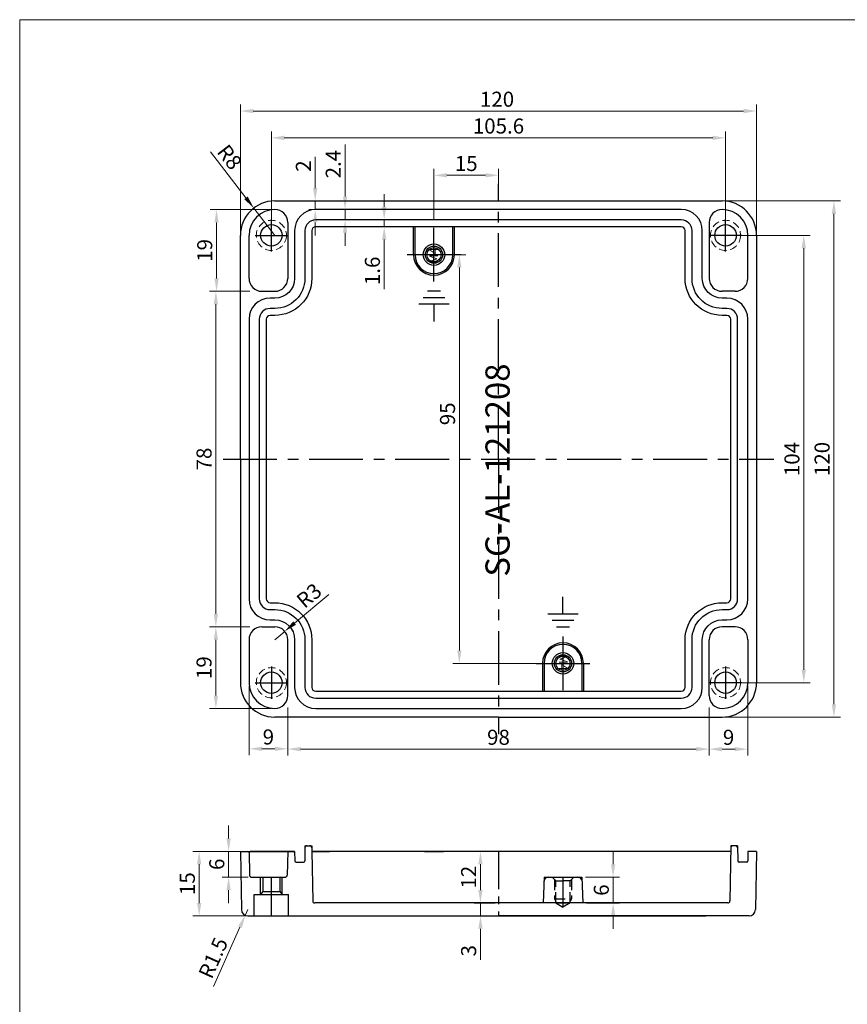
# Model space of a CAD drawing. Extents: x -275 to 372, y 390 to 837.
# Drawn here: x -275 to -83, y 608 to 837 of the extents above; entities that cross this region are included whole.
import ezdxf

# ---------------------------------------------------------------- set-up
doc = ezdxf.new("R2010")
doc.units = 0
doc.header["$LTSCALE"] = 10
doc.header["$MEASUREMENT"] = 0
doc.linetypes.add('CENTER', pattern=[2, 1.25, -0.25, 0.25, -0.25])
doc.linetypes.add('HIDDEN', pattern=[0.375, 0.25, -0.125])
doc.layers.get('DEFPOINTS').update_dxf_attribs({"linetype": 'CONTINUOUS', "lineweight": 20})
for name, color, linetype in [('7', 7, 'CONTINUOUS'), ('c', 6, 'CENTER'), ('CEN', 6, 'CENTER'), ('GCON', 3, 'CONTINUOUS'), ('GO-DIM', 7, 'CONTINUOUS'), ('HID', 2, 'HIDDEN'), ('RCON', 1, 'CONTINUOUS')]:
    doc.layers.add(name, color=color, linetype=linetype)
doc.layers.add('RED-CON', color=1, linetype='CONTINUOUS', lineweight=20)
doc.styles.add('COSMOS', font='txt')
doc.styles.add('ROMANS', font='romans', dxfattribs={"width": 0.95})
doc.styles.add('style1', font='romans.shx', dxfattribs={"height": 2.5})
doc.dimstyles.get("Standard").update_dxf_attribs({"dimtxt": 0.18, "dimasz": 0.18, "dimexe": 0.18, "dimexo": 0.0625, "dimgap": 0.09, "dimtad": 0, "dimtih": 1, "dimtoh": 1, "dimdec": 4, "dimzin": 0, "dimdsep": 46, "dimtxsty": 'Standard', "dimcen": 0.09, "dimadec": 0, "dimazin": 0, "dimtfac": 1, "dimtdec": 4, "dimtofl": 0, "dimtmove": 0, "dimatfit": 3, "dimfxl": 1, "dimtolj": 1, "dimtzin": 0, "dimarcsym": 0})

# ---------------------------------------------------------------- blocks, each defined once
blk = doc.blocks.new('m4tx')
at = {"layer": 'GCON', "color": 6, "linetype": 'CENTER', "ltscale": 0.7}
for p, q in [((0, -2.7), (0, 2.7)), ((-2.7, 0), (2.7, 0))]:
    blk.add_line(p, q, dxfattribs=at)
at = {"layer": 'GCON', "color": 7, "linetype": 'Continuous'}
blk.add_circle((0, 0), 2, dxfattribs=at)
at = {"layer": 'GCON', "color": 3, "linetype": 'Continuous'}
blk.add_circle((0, 0), 1.65, dxfattribs=at)
at = {"layer": 'GCON', "color": 7, "linetype": 'Continuous', "style": 'style1'}
blk.add_text('M4', height=2, dxfattribs=at).set_placement((-2.07, -0.94))
blk = doc.blocks.new('*D33')
at = {"layer": 'DEFPOINTS', "color": 0, "transparency": 16777216}
for p in [(-2323.6, -531.07), (-2323.6, -651.07), (-2297.61, -651.07)]:
    blk.add_point(p, dxfattribs=at)
at = {"layer": 'RED-CON', "color": 6, "transparency": 16777216}
for p, q in [((-2322.8, -531.07), (-2296.11, -531.07)), ((-2297.61, -534.07), (-2297.61, -648.07)), ((-2322.8, -651.07), (-2296.11, -651.07))]:
    blk.add_line(p, q, dxfattribs=at)
for points in [[(-2298.11, -534.07), (-2297.11, -534.07), (-2297.61, -531.07)], [(-2298.11, -648.07), (-2297.11, -648.07), (-2297.61, -651.07)]]:
    blk.add_solid(points, dxfattribs=at)
at = {"layer": 'RED-CON', "color": 31, "transparency": 16777216, "insert": (-2300.36, -591.07), "char_height": 3.5, "attachment_point": 5, "rotation": 90, "style": 'ROMANS'}
blk.add_mtext('\\A1;120', dxfattribs=at)
blk = doc.blocks.new('*D34')
at = {"layer": 'DEFPOINTS', "color": 0, "transparency": 16777216}
for p in [(-2315.6, -510.17), (-2435.6, -539.07), (-2315.6, -539.07)]:
    blk.add_point(p, dxfattribs=at)
at = {"layer": 'RED-CON', "color": 6, "transparency": 16777216}
for p, q in [((-2435.6, -538.27), (-2435.6, -508.67)), ((-2432.6, -510.17), (-2318.6, -510.17)), ((-2315.6, -538.27), (-2315.6, -508.67))]:
    blk.add_line(p, q, dxfattribs=at)
for points in [[(-2432.6, -509.67), (-2432.6, -510.67), (-2435.6, -510.17)], [(-2318.6, -509.67), (-2318.6, -510.67), (-2315.6, -510.17)]]:
    blk.add_solid(points, dxfattribs=at)
at = {"layer": 'RED-CON', "color": 31, "transparency": 16777216, "insert": (-2375.94, -507.42), "char_height": 3.5, "attachment_point": 5, "style": 'ROMANS'}
blk.add_mtext('\\A1;120', dxfattribs=at)
blk = doc.blocks.new('*D35')
at = {"layer": 'DEFPOINTS', "color": 0, "transparency": 16777216}
for p in [(-2432.48, -532.73), (-2427.6, -539.07)]:
    blk.add_point(p, dxfattribs=at)
at = {"layer": 'RED-CON', "color": 6, "transparency": 16777216}
for p, q in [((-2434.31, -530.35), (-2442.56, -519.62)), ((-2427.6, -539.07), (-2432.48, -532.73))]:
    blk.add_line(p, q, dxfattribs=at)
blk.add_solid([(-2433.91, -530.05), (-2434.71, -530.66), (-2432.48, -532.73)], dxfattribs=at)
at = {"layer": 'RED-CON', "color": 31, "transparency": 16777216, "insert": (-2438.13, -520.87), "char_height": 3.5, "attachment_point": 5, "rotation": 307.5619, "style": 'ROMANS'}
blk.add_mtext('\\A1;R8', dxfattribs=at)
blk = doc.blocks.new('*D36')
at = {"layer": 'DEFPOINTS', "color": 0, "transparency": 16777216}
for p in [(-2390.6, -525.11), (-2375.6, -531.07), (-2390.6, -536.32)]:
    blk.add_point(p, dxfattribs=at)
at = {"layer": 'RED-CON', "color": 6, "transparency": 16777216}
for p, q in [((-2390.6, -535.52), (-2390.6, -523.61)), ((-2375.6, -530.27), (-2375.6, -523.61)), ((-2378.6, -525.11), (-2387.6, -525.11))]:
    blk.add_line(p, q, dxfattribs=at)
for points in [[(-2387.6, -524.61), (-2387.6, -525.61), (-2390.6, -525.11)], [(-2378.6, -524.61), (-2378.6, -525.61), (-2375.6, -525.11)]]:
    blk.add_solid(points, dxfattribs=at)
at = {"layer": 'RED-CON', "color": 31, "transparency": 16777216, "insert": (-2383.1, -522.36), "char_height": 3.5, "attachment_point": 5, "style": 'ROMANS'}
blk.add_mtext('\\A1;15', dxfattribs=at)
blk = doc.blocks.new('*D37')
at = {"layer": 'DEFPOINTS', "color": 0, "transparency": 16777216}
for p in [(-2390.6, -543.57), (-2384.7, -638.57), (-2360.6, -638.57)]:
    blk.add_point(p, dxfattribs=at)
at = {"layer": 'RED-CON', "color": 6, "transparency": 16777216}
for p, q in [((-2389.8, -543.57), (-2383.2, -543.57)), ((-2384.7, -546.57), (-2384.7, -635.57)), ((-2361.4, -638.57), (-2386.2, -638.57))]:
    blk.add_line(p, q, dxfattribs=at)
for points in [[(-2385.2, -546.57), (-2384.2, -546.57), (-2384.7, -543.57)], [(-2385.2, -635.57), (-2384.2, -635.57), (-2384.7, -638.57)]]:
    blk.add_solid(points, dxfattribs=at)
at = {"layer": 'RED-CON', "color": 31, "transparency": 16777216, "insert": (-2387.45, -580.56), "char_height": 3.5, "attachment_point": 5, "rotation": 90, "style": 'ROMANS'}
blk.add_mtext('\\A1;95', dxfattribs=at)
blk = doc.blocks.new('*D48')
at = {"layer": 'DEFPOINTS', "color": 0, "transparency": 16777216}
for p in [(-2445.19, -682.29), (-2435.6, -682.29), (-2433.87, -697.29)]:
    blk.add_point(p, dxfattribs=at)
at = {"layer": 'RED-CON', "color": 6, "transparency": 16777216}
for p, q in [((-2436.4, -682.29), (-2446.69, -682.29)), ((-2445.19, -694.29), (-2445.19, -685.29)), ((-2434.67, -697.29), (-2446.69, -697.29))]:
    blk.add_line(p, q, dxfattribs=at)
for points in [[(-2445.69, -685.29), (-2444.69, -685.29), (-2445.19, -682.29)], [(-2445.69, -694.29), (-2444.69, -694.29), (-2445.19, -697.29)]]:
    blk.add_solid(points, dxfattribs=at)
at = {"layer": 'RED-CON', "color": 31, "transparency": 16777216, "insert": (-2447.94, -689.79), "char_height": 3.5, "attachment_point": 5, "rotation": 90, "style": 'ROMANS'}
blk.add_mtext('\\A1;15', dxfattribs=at)
blk = doc.blocks.new('*D49')
at = {"layer": 'DEFPOINTS', "color": 0, "transparency": 16777216}
for p in [(-2438.35, -682.29), (-2433.6, -682.29), (-2433.01, -688.29)]:
    blk.add_point(p, dxfattribs=at)
at = {"layer": 'RED-CON', "color": 6, "transparency": 16777216}
for p, q in [((-2438.35, -679.29), (-2438.35, -676.29)), ((-2434.4, -682.29), (-2439.85, -682.29)), ((-2438.35, -688.29), (-2438.35, -682.29)), ((-2433.81, -688.29), (-2439.85, -688.29)), ((-2438.35, -691.29), (-2438.35, -694.29))]:
    blk.add_line(p, q, dxfattribs=at)
for points in [[(-2438.85, -679.29), (-2437.85, -679.29), (-2438.35, -682.29)], [(-2438.85, -691.29), (-2437.85, -691.29), (-2438.35, -688.29)]]:
    blk.add_solid(points, dxfattribs=at)
at = {"layer": 'RED-CON', "color": 31, "transparency": 16777216, "insert": (-2441.1, -685.29), "char_height": 3.5, "attachment_point": 5, "rotation": 90, "style": 'ROMANS'}
blk.add_mtext('\\A1;6', dxfattribs=at)
blk = doc.blocks.new('*D51')
at = {"layer": 'DEFPOINTS', "color": 0, "transparency": 16777216}
for p in [(-2418.21, -531.07), (-2418.1, -531.07), (-2418.1, -533.07)]:
    blk.add_point(p, dxfattribs=at)
at = {"layer": 'RED-CON', "color": 6, "transparency": 16777216}
for p, q in [((-2418.21, -528.07), (-2418.21, -520.85)), ((-2418.9, -531.07), (-2419.71, -531.07)), ((-2418.21, -533.07), (-2418.21, -531.07)), ((-2418.9, -533.07), (-2419.71, -533.07)), ((-2418.21, -536.07), (-2418.21, -539.07))]:
    blk.add_line(p, q, dxfattribs=at)
for points in [[(-2418.71, -528.07), (-2417.71, -528.07), (-2418.21, -531.07)], [(-2418.71, -536.07), (-2417.71, -536.07), (-2418.21, -533.07)]]:
    blk.add_solid(points, dxfattribs=at)
at = {"layer": 'RED-CON', "color": 31, "transparency": 16777216, "insert": (-2420.96, -522.96), "char_height": 3.5, "attachment_point": 5, "rotation": 90, "style": 'ROMANS'}
blk.add_mtext('\\A1;2', dxfattribs=at)
blk = doc.blocks.new('*D54')
at = {"layer": 'DEFPOINTS', "color": 0, "transparency": 16777216}
for p in [(-2322.8, -516.4), (-2428.4, -539.07), (-2322.8, -539.07)]:
    blk.add_point(p, dxfattribs=at)
at = {"layer": 'RED-CON', "color": 6, "transparency": 16777216}
for p, q in [((-2428.4, -538.27), (-2428.4, -514.9)), ((-2322.8, -538.27), (-2322.8, -514.9)), ((-2425.4, -516.4), (-2325.8, -516.4))]:
    blk.add_line(p, q, dxfattribs=at)
for points in [[(-2425.4, -515.9), (-2425.4, -516.9), (-2428.4, -516.4)], [(-2325.8, -515.9), (-2325.8, -516.9), (-2322.8, -516.4)]]:
    blk.add_solid(points, dxfattribs=at)
at = {"layer": 'RED-CON', "color": 31, "transparency": 16777216, "insert": (-2375.6, -513.65), "char_height": 3.5, "attachment_point": 5, "style": 'ROMANS'}
blk.add_mtext('\\A1;105.6', dxfattribs=at)
blk = doc.blocks.new('*D55')
at = {"layer": 'DEFPOINTS', "color": 0, "transparency": 16777216}
for p in [(-2402.17, -535.47), (-2390.6, -535.47), (-2390.6, -537.07)]:
    blk.add_point(p, dxfattribs=at)
at = {"layer": 'RED-CON', "color": 6, "transparency": 16777216}
for p, q in [((-2402.17, -532.47), (-2402.17, -529.47)), ((-2391.4, -535.47), (-2403.67, -535.47)), ((-2402.17, -535.47), (-2402.17, -537.07)), ((-2391.4, -537.07), (-2403.67, -537.07)), ((-2402.17, -540.07), (-2402.17, -551.56))]:
    blk.add_line(p, q, dxfattribs=at)
for points in [[(-2402.67, -532.47), (-2401.67, -532.47), (-2402.17, -535.47)], [(-2402.67, -540.07), (-2401.67, -540.07), (-2402.17, -537.07)]]:
    blk.add_solid(points, dxfattribs=at)
at = {"layer": 'RED-CON', "color": 31, "transparency": 16777216, "insert": (-2404.92, -547.32), "char_height": 3.5, "attachment_point": 5, "rotation": 90, "style": 'ROMANS'}
blk.add_mtext('\\A1;1.6', dxfattribs=at)
blk = doc.blocks.new('*D56')
at = {"layer": 'DEFPOINTS', "color": 0, "transparency": 16777216}
for p in [(-2411.27, -533.07), (-2402.17, -533.07), (-2402.17, -535.47)]:
    blk.add_point(p, dxfattribs=at)
at = {"layer": 'RED-CON', "color": 6, "transparency": 16777216}
for p, q in [((-2411.27, -530.07), (-2411.27, -517.95)), ((-2402.97, -533.07), (-2412.77, -533.07)), ((-2411.27, -535.47), (-2411.27, -533.07)), ((-2402.97, -535.47), (-2412.77, -535.47)), ((-2411.27, -538.47), (-2411.27, -541.47))]:
    blk.add_line(p, q, dxfattribs=at)
for points in [[(-2411.77, -530.07), (-2410.77, -530.07), (-2411.27, -533.07)], [(-2411.77, -538.47), (-2410.77, -538.47), (-2411.27, -535.47)]]:
    blk.add_solid(points, dxfattribs=at)
at = {"layer": 'RED-CON', "color": 31, "transparency": 16777216, "insert": (-2414.02, -522.51), "char_height": 3.5, "attachment_point": 5, "rotation": 90, "style": 'ROMANS'}
blk.add_mtext('\\A1;2.4', dxfattribs=at)
blk = doc.blocks.new('*D57')
at = {"layer": 'DEFPOINTS', "color": 0, "transparency": 16777216}
for p in [(-2432.6, -552.07), (-2441.31, -630.07), (-2432.6, -630.07)]:
    blk.add_point(p, dxfattribs=at)
at = {"layer": 'RED-CON', "color": 6, "transparency": 16777216}
for p, q in [((-2433.4, -552.07), (-2442.81, -552.07)), ((-2441.31, -555.07), (-2441.31, -627.07)), ((-2433.4, -630.07), (-2442.81, -630.07))]:
    blk.add_line(p, q, dxfattribs=at)
for points in [[(-2441.81, -555.07), (-2440.81, -555.07), (-2441.31, -552.07)], [(-2441.81, -627.07), (-2440.81, -627.07), (-2441.31, -630.07)]]:
    blk.add_solid(points, dxfattribs=at)
at = {"layer": 'RED-CON', "color": 31, "transparency": 16777216, "insert": (-2444.06, -591.07), "char_height": 3.5, "attachment_point": 5, "rotation": 90, "style": 'ROMANS'}
blk.add_mtext('\\A1;78', dxfattribs=at)
blk = doc.blocks.new('*D58')
at = {"layer": 'DEFPOINTS', "color": 0, "transparency": 16777216}
for p in [(-2432.6, -630.07), (-2441.31, -649.07), (-2427.6, -649.07)]:
    blk.add_point(p, dxfattribs=at)
at = {"layer": 'RED-CON', "color": 6, "transparency": 16777216}
for p, q in [((-2433.4, -630.07), (-2442.81, -630.07)), ((-2441.31, -633.07), (-2441.31, -646.07)), ((-2428.4, -649.07), (-2442.81, -649.07))]:
    blk.add_line(p, q, dxfattribs=at)
for points in [[(-2441.81, -633.07), (-2440.81, -633.07), (-2441.31, -630.07)], [(-2441.81, -646.07), (-2440.81, -646.07), (-2441.31, -649.07)]]:
    blk.add_solid(points, dxfattribs=at)
at = {"layer": 'RED-CON', "color": 31, "transparency": 16777216, "insert": (-2444.06, -639.57), "char_height": 3.5, "attachment_point": 5, "rotation": 90, "style": 'ROMANS'}
blk.add_mtext('\\A1;19', dxfattribs=at)
blk = doc.blocks.new('*D59')
at = {"layer": 'DEFPOINTS', "color": 0, "transparency": 16777216}
for p in [(-2441.15, -533.07), (-2427.6, -533.07), (-2432.6, -552.07)]:
    blk.add_point(p, dxfattribs=at)
at = {"layer": 'RED-CON', "color": 6, "transparency": 16777216}
for p, q in [((-2428.4, -533.07), (-2442.65, -533.07)), ((-2441.15, -549.07), (-2441.15, -536.07)), ((-2433.4, -552.07), (-2442.65, -552.07))]:
    blk.add_line(p, q, dxfattribs=at)
for points in [[(-2441.65, -536.07), (-2440.65, -536.07), (-2441.15, -533.07)], [(-2441.65, -549.07), (-2440.65, -549.07), (-2441.15, -552.07)]]:
    blk.add_solid(points, dxfattribs=at)
at = {"layer": 'RED-CON', "color": 31, "transparency": 16777216, "insert": (-2443.9, -542.57), "char_height": 3.5, "attachment_point": 5, "rotation": 90, "style": 'ROMANS'}
blk.add_mtext('\\A1;19', dxfattribs=at)
blk = doc.blocks.new('*D60')
at = {"layer": 'DEFPOINTS', "color": 0, "transparency": 16777216}
for p in [(-2425.3, -631.14), (-2427.6, -633.07)]:
    blk.add_point(p, dxfattribs=at)
at = {"layer": 'RED-CON', "color": 6, "transparency": 16777216}
for p, q in [((-2423.01, -629.22), (-2415.05, -622.55)), ((-2427.6, -633.07), (-2425.3, -631.14))]:
    blk.add_line(p, q, dxfattribs=at)
blk.add_solid([(-2423.33, -628.83), (-2422.68, -629.6), (-2425.3, -631.14)], dxfattribs=at)
at = {"layer": 'RED-CON', "color": 31, "transparency": 16777216, "insert": (-2419.64, -622.81), "char_height": 3.5, "attachment_point": 5, "rotation": 39.97, "style": 'ROMANS'}
blk.add_mtext('\\A1;R3', dxfattribs=at)
blk = doc.blocks.new('*D61')
at = {"layer": 'DEFPOINTS', "color": 0, "transparency": 16777216}
for p in [(-2433.6, -643.07), (-2424.6, -648.07), (-2424.6, -658.44)]:
    blk.add_point(p, dxfattribs=at)
at = {"layer": 'RED-CON', "color": 6, "transparency": 16777216}
for p, q in [((-2433.6, -643.87), (-2433.6, -659.94)), ((-2424.6, -648.87), (-2424.6, -659.94)), ((-2430.6, -658.44), (-2427.6, -658.44))]:
    blk.add_line(p, q, dxfattribs=at)
for points in [[(-2430.6, -657.94), (-2430.6, -658.94), (-2433.6, -658.44)], [(-2427.6, -657.94), (-2427.6, -658.94), (-2424.6, -658.44)]]:
    blk.add_solid(points, dxfattribs=at)
at = {"layer": 'RED-CON', "color": 31, "transparency": 16777216, "insert": (-2429.1, -655.69), "char_height": 3.5, "attachment_point": 5, "style": 'ROMANS'}
blk.add_mtext('\\A1;9', dxfattribs=at)
blk = doc.blocks.new('*D62')
at = {"layer": 'DEFPOINTS', "color": 0, "transparency": 16777216}
for p in [(-2424.6, -648.07), (-2326.6, -648.07), (-2326.6, -658.51)]:
    blk.add_point(p, dxfattribs=at)
at = {"layer": 'RED-CON', "color": 6, "transparency": 16777216}
for p, q in [((-2424.6, -648.87), (-2424.6, -660.01)), ((-2326.6, -648.87), (-2326.6, -660.01)), ((-2421.6, -658.51), (-2329.6, -658.51))]:
    blk.add_line(p, q, dxfattribs=at)
for points in [[(-2421.6, -658.01), (-2421.6, -659.01), (-2424.6, -658.51)], [(-2329.6, -658.01), (-2329.6, -659.01), (-2326.6, -658.51)]]:
    blk.add_solid(points, dxfattribs=at)
at = {"layer": 'RED-CON', "color": 31, "transparency": 16777216, "insert": (-2375.6, -655.76), "char_height": 3.5, "attachment_point": 5, "style": 'ROMANS'}
blk.add_mtext('\\A1;98', dxfattribs=at)
blk = doc.blocks.new('*D63')
at = {"layer": 'DEFPOINTS', "color": 0, "transparency": 16777216}
for p in [(-2317.6, -643.07), (-2326.6, -648.07), (-2317.6, -658.52)]:
    blk.add_point(p, dxfattribs=at)
at = {"layer": 'RED-CON', "color": 6, "transparency": 16777216}
for p, q in [((-2317.6, -643.87), (-2317.6, -660.02)), ((-2326.6, -648.87), (-2326.6, -660.02)), ((-2323.6, -658.52), (-2320.6, -658.52))]:
    blk.add_line(p, q, dxfattribs=at)
for points in [[(-2323.6, -658.02), (-2323.6, -659.02), (-2326.6, -658.52)], [(-2320.6, -658.02), (-2320.6, -659.02), (-2317.6, -658.52)]]:
    blk.add_solid(points, dxfattribs=at)
at = {"layer": 'RED-CON', "color": 31, "transparency": 16777216, "insert": (-2322.1, -655.77), "char_height": 3.5, "attachment_point": 5, "style": 'ROMANS'}
blk.add_mtext('\\A1;9', dxfattribs=at)
blk = doc.blocks.new('*D64')
at = {"layer": 'DEFPOINTS', "color": 0, "transparency": 16777216}
for p in [(-2322.8, -539.07), (-2304.62, -539.07), (-2322.8, -643.07)]:
    blk.add_point(p, dxfattribs=at)
at = {"layer": 'RED-CON', "color": 6, "transparency": 16777216}
for p, q in [((-2322, -539.07), (-2303.12, -539.07)), ((-2304.62, -640.07), (-2304.62, -542.07)), ((-2322, -643.07), (-2303.12, -643.07))]:
    blk.add_line(p, q, dxfattribs=at)
for points in [[(-2305.12, -542.07), (-2304.12, -542.07), (-2304.62, -539.07)], [(-2305.12, -640.07), (-2304.12, -640.07), (-2304.62, -643.07)]]:
    blk.add_solid(points, dxfattribs=at)
at = {"layer": 'RED-CON', "color": 31, "transparency": 16777216, "insert": (-2307.37, -591.07), "char_height": 3.5, "attachment_point": 5, "rotation": 90, "style": 'ROMANS'}
blk.add_mtext('\\A1;104', dxfattribs=at)
blk = doc.blocks.new('*D65')
at = {"layer": 'DEFPOINTS', "color": 0, "transparency": 16777216}
for p in [(-2433.87, -695.79), (-2434.48, -697.16)]:
    blk.add_point(p, dxfattribs=at)
at = {"layer": 'RED-CON', "color": 6, "transparency": 16777216}
for p, q in [((-2433.87, -695.79), (-2434.48, -697.16)), ((-2435.71, -699.89), (-2441.88, -713.71))]:
    blk.add_line(p, q, dxfattribs=at)
blk.add_solid([(-2436.16, -699.69), (-2435.25, -700.1), (-2434.48, -697.16)], dxfattribs=at)
at = {"layer": 'RED-CON', "color": 31, "transparency": 16777216, "insert": (-2441.92, -707.05), "char_height": 3.5, "attachment_point": 5, "rotation": 65.9046, "style": 'ROMANS'}
blk.add_mtext('\\A1;R1.5', dxfattribs=at)
blk = doc.blocks.new('*D91')
at = {"layer": 'DEFPOINTS', "color": 0, "transparency": 16777216}
for p in [(-2375.6, -694.29), (-2379.79, -697.29), (-2375.6, -697.29)]:
    blk.add_point(p, dxfattribs=at)
at = {"layer": 'RED-CON', "color": 6, "transparency": 16777216}
for p, q in [((-2379.79, -691.29), (-2379.79, -688.29)), ((-2376.4, -694.29), (-2381.29, -694.29)), ((-2379.79, -694.29), (-2379.79, -697.29)), ((-2376.4, -697.29), (-2381.29, -697.29)), ((-2379.79, -700.29), (-2379.79, -707.5))]:
    blk.add_line(p, q, dxfattribs=at)
for points in [[(-2380.29, -691.29), (-2379.29, -691.29), (-2379.79, -694.29)], [(-2380.29, -700.29), (-2379.29, -700.29), (-2379.79, -697.29)]]:
    blk.add_solid(points, dxfattribs=at)
at = {"layer": 'RED-CON', "color": 31, "transparency": 16777216, "insert": (-2382.54, -705.39), "char_height": 3.5, "attachment_point": 5, "rotation": 90, "style": 'ROMANS'}
blk.add_mtext('\\A1;3', dxfattribs=at)
blk = doc.blocks.new('*D92')
at = {"layer": 'DEFPOINTS', "color": 0, "transparency": 16777216}
for p in [(-2379.79, -682.29), (-2375.6, -682.29), (-2375.6, -694.29)]:
    blk.add_point(p, dxfattribs=at)
at = {"layer": 'RED-CON', "color": 6, "transparency": 16777216}
for p, q in [((-2376.4, -682.29), (-2381.29, -682.29)), ((-2379.79, -691.29), (-2379.79, -685.29)), ((-2376.4, -694.29), (-2381.29, -694.29))]:
    blk.add_line(p, q, dxfattribs=at)
for points in [[(-2380.29, -685.29), (-2379.29, -685.29), (-2379.79, -682.29)], [(-2380.29, -691.29), (-2379.29, -691.29), (-2379.79, -694.29)]]:
    blk.add_solid(points, dxfattribs=at)
at = {"layer": 'RED-CON', "color": 31, "transparency": 16777216, "insert": (-2382.54, -688.29), "char_height": 3.5, "attachment_point": 5, "rotation": 90, "style": 'ROMANS'}
blk.add_mtext('\\A1;12', dxfattribs=at)
blk = doc.blocks.new('*D93')
at = {"layer": 'DEFPOINTS', "color": 0, "transparency": 16777216}
for p in [(-2356.2, -688.29), (-2355.97, -694.29), (-2348.94, -694.29)]:
    blk.add_point(p, dxfattribs=at)
at = {"layer": 'RED-CON', "color": 6, "transparency": 16777216}
for p, q in [((-2348.94, -685.29), (-2348.94, -682.29)), ((-2355.4, -688.29), (-2347.44, -688.29)), ((-2348.94, -688.29), (-2348.94, -694.29)), ((-2355.17, -694.29), (-2347.44, -694.29)), ((-2348.94, -697.29), (-2348.94, -700.29))]:
    blk.add_line(p, q, dxfattribs=at)
for points in [[(-2349.44, -685.29), (-2348.44, -685.29), (-2348.94, -688.29)], [(-2349.44, -697.29), (-2348.44, -697.29), (-2348.94, -694.29)]]:
    blk.add_solid(points, dxfattribs=at)
at = {"layer": 'RED-CON', "color": 31, "transparency": 16777216, "insert": (-2351.69, -691.29), "char_height": 3.5, "attachment_point": 5, "rotation": 90, "style": 'ROMANS'}
blk.add_mtext('\\A1;6', dxfattribs=at)

msp = doc.modelspace()

# ---------------------------------------------------------------- linework, layer by layer
at = {"layer": '7', "linetype": 'Continuous'}
for centre in [(-216.94788, 787.07817), (-111.34788, 787.07817), (-216.94788, 683.07817), (-111.34788, 683.07817)]:
    msp.add_circle(centre, 2.5, dxfattribs=at)
at = {"layer": 'c'}
for p, q in [((-164.14788, 735.07817), (-164.14788, 799.07817)), ((-228.14788, 735.07817), (-100.14788, 735.07817)), ((-164.14788, 735.07817), (-164.14788, 671.07817))]:
    msp.add_line(p, q, dxfattribs=at)
at = {"layer": 'CEN'}
for p, q in [((-216.94788, 783.32817), (-216.94788, 790.82817)), ((-179.14788, 776.32817), (-179.14788, 789.82817)), ((-111.34788, 783.32817), (-111.34788, 790.82817)), ((-220.69788, 787.07817), (-213.19788, 787.07817)), ((-107.59788, 787.07817), (-115.09788, 787.07817)), ((-172.89788, 782.57817), (-185.39788, 782.57817)), ((-149.14788, 693.82817), (-149.14788, 680.32817)), ((-216.94788, 686.82817), (-216.94788, 679.32817)), ((-155.39788, 687.57817), (-142.89788, 687.57817)), ((-111.34788, 686.82817), (-111.34788, 679.32817)), ((-220.69788, 683.07817), (-213.19788, 683.07817)), ((-107.59788, 683.07817), (-115.09788, 683.07817))]:
    msp.add_line(p, q, dxfattribs=at)
at = {"layer": 'CEN', "color": 6, "linetype": 'CENTER', "ltscale": 0.7}
msp.add_line((-164.14788, 643.86243), (-164.14788, 628.86243), dxfattribs=at)
at = {"layer": 'GCON', "color": 3, "linetype": 'Continuous'}
for p, q in [((-216.14788, 795.07817), (-112.14788, 795.07817)), ((-216.14788, 793.07817), (-216.14788, 793.07817)), ((-112.14788, 793.07817), (-112.14788, 793.07817)), ((-213.14788, 790.07817), (-213.14788, 777.07817)), ((-115.14788, 790.07817), (-115.14788, 777.07817)), ((-183.89788, 782.57817), (-183.89788, 789.07817)), ((-183.54788, 782.57817), (-183.54788, 789.07817)), ((-174.74788, 782.57817), (-174.74788, 789.07817)), ((-174.39788, 782.57817), (-174.39788, 789.07817)), ((-224.14788, 735.07817), (-224.14788, 787.07817)), ((-222.14788, 777.07817), (-222.14788, 787.07817)), ((-106.14788, 777.07817), (-106.14788, 787.07817)), ((-104.14788, 787.07817), (-104.14788, 683.07817)), ((-219.14788, 774.07817), (-216.14788, 774.07817)), ((-109.14788, 774.07817), (-112.14788, 774.07817)), ((-224.14788, 735.07817), (-224.14788, 683.07817)), ((-219.14788, 696.07817), (-216.14788, 696.07817)), ((-109.14788, 696.07817), (-112.14788, 696.07817)), ((-222.14788, 693.07817), (-222.14788, 683.07817)), ((-213.14788, 680.07817), (-213.14788, 693.07817)), ((-115.14788, 680.07817), (-115.14788, 693.07817)), ((-106.14788, 693.07817), (-106.14788, 683.07817)), ((-153.89788, 687.57817), (-153.89788, 681.05817)), ((-153.54788, 687.57817), (-153.54788, 681.05817)), ((-144.74788, 687.57817), (-144.74788, 681.05817)), ((-144.39788, 687.57817), (-144.39788, 681.05817)), ((-216.14788, 677.07817), (-216.14788, 677.07817)), ((-112.14788, 677.07817), (-112.14788, 677.07817)), ((-164.14788, 675.07817), (-216.14788, 675.07817)), ((-164.14788, 675.07817), (-112.14788, 675.07817)), ((-224.14788, 643.86243), (-223.91178, 630.33625)), ((-224.14788, 643.86243), (-211.54788, 643.86243)), ((-222.14758, 643.86243), (-222.05142, 638.35371)), ((-211.54788, 643.86243), (-221.84519, 643.86243)), ((-213.14788, 643.86243), (-213.24404, 638.35371)), ((-211.54788, 643.86243), (-211.51903, 641.6585)), ((-209.13087, 645.16243), (-209.17673, 641.6585)), ((-209.13087, 645.16243), (-207.57057, 645.16243)), ((-207.57057, 645.16243), (-207.54788, 643.86243)), ((-207.54788, 643.86243), (-207.347, 632.35371)), ((-110.14788, 643.86243), (-207.54788, 643.86243)), ((-207.54788, 643.86243), (-203.44737, 643.86243)), ((-181.33037, 643.86243), (-176.92985, 643.86243)), ((-110.12519, 645.16243), (-110.34877, 632.35371)), ((-108.56542, 645.16243), (-110.13138, 645.16243)), ((-108.56542, 645.16243), (-108.51955, 641.6585)), ((-106.14788, 643.86243), (-106.18638, 641.6572)), ((-104.14788, 643.86243), (-106.14788, 643.86243)), ((-104.14788, 643.86243), (-106.14788, 643.86243)), ((-104.14788, 643.86243), (-104.38398, 630.33625)), ((-211.21906, 641.36243), (-209.47671, 641.36243)), ((-106.48633, 641.36243), (-108.21957, 641.36243)), ((-221.5515, 637.86243), (-213.74396, 637.86243)), ((-218.94788, 637.86243), (-218.94788, 634.56243)), ((-214.94788, 637.86243), (-214.94788, 634.56243)), ((-153.54788, 637.86243), (-153.78122, 631.86243)), ((-153.54788, 637.86243), (-144.74788, 637.86243)), ((-144.74788, 637.86243), (-144.51455, 631.86243)), ((-218.94788, 634.56243), (-219.44788, 633.86243)), ((-218.94788, 634.56243), (-214.94788, 634.56243)), ((-214.94788, 634.56243), (-214.44788, 633.86243)), ((-220.94788, 633.86243), (-212.94788, 633.86243)), ((-110.84869, 631.86243), (-206.84707, 631.86243)), ((-222.41201, 628.86243), (-116.04788, 628.86243)), ((-222.32474, 628.86243), (-115.96423, 628.86243)), ((-105.88376, 628.86243), (-164.14788, 628.86243))]:
    msp.add_line(p, q, dxfattribs=at)
at = {"layer": 'GCON', "color": 7, "linetype": 'Continuous'}
for p, q in [((-219.44788, 633.86243), (-219.44788, 637.86243)), ((-214.44788, 633.86243), (-214.44788, 637.86243))]:
    msp.add_line(p, q, dxfattribs=at)
at = {"layer": 'GCON', "color": 6, "linetype": 'CENTER', "ltscale": 0.7}
for p, q in [((-216.94788, 628.86243), (-216.94788, 637.86243)), ((-149.14788, 637.86243), (-149.14788, 630.9098))]:
    msp.add_line(p, q, dxfattribs=at)
at = {"layer": 'GCON', "color": 3, "linetype": 'Continuous', "ltscale": 0.7}
for p, q in [((-220.94788, 628.86243), (-220.94788, 633.86243)), ((-212.94788, 628.86243), (-212.94788, 633.86243))]:
    msp.add_line(p, q, dxfattribs=at)
at = {"layer": 'GCON', "color": 150, "linetype": 'Continuous'}
for points in [[(-206.64788, 677.07817), (-121.64788, 677.07817, 0.414213562), (-116.74788, 681.97817), (-116.74788, 693.07817, -0.414213562), (-112.14788, 697.67817), (-111.04788, 697.67817, 0.414213562), (-106.14788, 702.57817), (-106.14788, 735.07817), (-106.14788, 767.57817, 0.414213562), (-111.04788, 772.47817), (-112.14788, 772.47817, -0.414213562), (-116.74788, 777.07817), (-116.74788, 788.17817, 0.414213562), (-121.64788, 793.07817), (-206.64788, 793.07817, 0.414213562), (-211.54788, 788.17817), (-211.54788, 777.07817, -0.414213562), (-216.14788, 772.47817), (-217.24788, 772.47817, 0.414213562), (-222.14788, 767.57817), (-222.14788, 735.07817), (-222.14788, 702.57817, 0.414213562), (-217.24788, 697.67817), (-216.14788, 697.67817, -0.414213562), (-211.54788, 693.07817), (-211.54788, 681.97817, 0.414213562)], [(-206.64788, 679.47817), (-121.64788, 679.47817, 0.414213562), (-119.14788, 681.97817), (-119.14788, 693.07817, -0.414213562), (-112.14788, 700.07817), (-111.04788, 700.07817, 0.414213562), (-108.54788, 702.57817), (-108.54788, 735.07817), (-108.54788, 767.57817, 0.414213562), (-111.04788, 770.07817), (-112.14788, 770.07817, -0.414213562), (-119.14788, 777.07817), (-119.14788, 788.17817, 0.414213562), (-121.64788, 790.67817), (-206.64788, 790.67817, 0.414213562), (-209.14788, 788.17817), (-209.14788, 777.07817, -0.414213562), (-216.14788, 770.07817), (-217.24788, 770.07817, 0.414213562), (-219.74788, 767.57817), (-219.74788, 735.07817), (-219.74788, 702.57817, 0.414213562), (-217.24788, 700.07817), (-216.14788, 700.07817, -0.414213562), (-209.14788, 693.07817), (-209.14788, 681.97817, 0.414213562)], [(-206.64788, 681.07817), (-121.64788, 681.07817, 0.414213562), (-120.74788, 681.97817), (-120.74788, 693.07817, -0.414213562), (-112.14788, 701.67817), (-111.04788, 701.67817, 0.414213562), (-110.14788, 702.57817), (-110.14788, 735.07817), (-110.14788, 767.57817, 0.414213562), (-111.04788, 768.47817), (-112.14788, 768.47817, -0.414213562), (-120.74788, 777.07817), (-120.74788, 788.17817, 0.414213562), (-121.64788, 789.07817), (-206.64788, 789.07817, 0.414213562), (-207.54788, 788.17817), (-207.54788, 777.07817, -0.414213562), (-216.14788, 768.47817), (-217.24788, 768.47817, 0.414213562), (-218.14788, 767.57817), (-218.14788, 735.07817), (-218.14788, 702.57817, 0.414213562), (-217.24788, 701.67817), (-216.14788, 701.67817, -0.414213562), (-207.54788, 693.07817), (-207.54788, 681.97817, 0.414213562)]]:
    msp.add_lwpolyline(points, format="xyb", close=True, dxfattribs=at)
at = {"layer": 'GCON', "color": 3, "linetype": 'Continuous'}
for centre in [(-179.14788, 782.57817), (-149.14788, 687.57817)]:
    msp.add_circle(centre, 2.5, dxfattribs=at)
for centre, radius, start, end in [((-216.14788, 787.07817), 8, 90, 180), ((-112.14788, 787.07817), 8, 0, 90), ((-216.14788, 787.07817), 6, 90, 180), ((-216.14788, 790.07817), 3, 0, 90), ((-112.14788, 790.07817), 3, 90, 180), ((-112.14788, 787.07817), 6, 0, 90), ((-179.14788, 782.57817), 4.75, 180, 0), ((-179.14788, 782.57817), 4.4, 180, 0), ((-219.14788, 777.07817), 3, 180, 270), ((-216.14788, 777.07817), 3, 270, 0), ((-112.14788, 777.07817), 3, 180, 270), ((-109.14788, 777.07817), 3, 270, 0), ((-219.14788, 693.07817), 3, 90, 180), ((-216.14788, 693.07817), 3, 360, 90), ((-112.14788, 693.07817), 3, 90, 180), ((-109.14788, 693.07817), 3, 360, 90), ((-149.14788, 687.57817), 4.75, 0, 180), ((-149.14788, 687.57817), 4.4, 0, 180), ((-216.14788, 683.07817), 8, 180, 270), ((-216.14788, 683.07817), 6, 180, 270), ((-112.14788, 683.07817), 8, 270, 0), ((-112.14788, 683.07817), 6, 270, 360), ((-216.14788, 680.07817), 3, 270, 360), ((-112.14788, 680.07817), 3, 180, 270), ((-222.44239, 643.56243), 0.3, 1, 90), ((-212.85307, 643.56243), 0.3, 90, 179), ((-211.84398, 643.56243), 0.3, 0.75, 90), ((-208.63737, 644.66243), 0.5, 90, 179.25), ((-208.06192, 644.66243), 0.5, 1, 90), ((-109.63788, 644.66243), 0.5, 90, 179.25), ((-109.05891, 644.66243), 0.5, 0.75, 90), ((-105.85307, 643.56243), 0.3, 90, 179), ((-211.21906, 641.66243), 0.3, 180.75, 270), ((-209.47671, 641.66243), 0.3, 270, 359.25), ((-108.21957, 641.66243), 0.3, 180.75, 270), ((-106.48633, 641.66243), 0.3, 270, 359), ((-221.5515, 638.36243), 0.5, 181, 270), ((-213.74396, 638.36243), 0.5, 270, 359), ((-152.58602, 636.86243), 1, 90, 177.772953), ((-145.70975, 636.86243), 1, 2.227047, 90), ((-206.84707, 632.36243), 0.5, 181, 270), ((-110.84869, 632.36243), 0.5, 270, 359), ((-222.41201, 630.36243), 1.5, 181, 270), ((-105.88376, 630.36243), 1.5, 270, 359)]:
    msp.add_arc(centre, radius, start, end, dxfattribs=at)
at = {"layer": 'HID', "color": 2, "linetype": 'HIDDEN'}
for p, q in [((-151.64788, 637.86243), (-150.79788, 637.01243)), ((-151.14788, 637.36243), (-151.14788, 632.86243)), ((-150.79788, 637.01243), (-149.14788, 637.01243)), ((-150.79788, 631.86243), (-150.79788, 637.01243)), ((-147.49788, 637.01243), (-149.14788, 637.01243)), ((-146.64788, 637.86243), (-147.49788, 637.01243)), ((-147.49788, 631.86243), (-147.49788, 637.01243)), ((-147.14788, 637.36243), (-147.14788, 632.86243)), ((-151.14788, 632.86243), (-150.79788, 632.25621)), ((-151.14788, 632.86243), (-147.14788, 632.86243)), ((-150.79788, 631.86243), (-149.14788, 630.9098)), ((-150.79788, 631.86243), (-147.49788, 631.86243)), ((-147.49788, 631.86243), (-149.14788, 630.9098)), ((-147.14788, 632.86243), (-147.49788, 632.25621))]:
    msp.add_line(p, q, dxfattribs=at)
at = {"layer": 'RCON', "color": 1, "linetype": 'Continuous'}
for p, q in [((-177.64788, 774.07817), (-180.64788, 774.07817)), ((-176.64788, 772.57817), (-181.64788, 772.57817)), ((-175.64788, 771.07817), (-182.64788, 771.07817)), ((-179.14788, 771.07817), (-179.14788, 767.07817)), ((-149.14788, 699.07817), (-149.14788, 703.07817)), ((-152.64788, 699.07817), (-145.64788, 699.07817)), ((-151.64788, 697.57817), (-146.64788, 697.57817)), ((-150.64788, 696.07817), (-147.64788, 696.07817))]:
    msp.add_line(p, q, dxfattribs=at)
at = {"layer": 'RED-CON', "color": 7}
msp.add_lwpolyline([(15.59959, 424.30607), (-275.4661, 424.30607), (-275.4661, 837.21858), (15.59959, 837.21858)], close=True, dxfattribs=at)
at = {"layer": 'RED-CON', "color": 2, "linetype": 'HIDDEN', "ltscale": 0.7}
for centre in [(-216.94788, 787.07817), (-111.34788, 787.07817), (-216.94788, 683.07817), (-111.34788, 683.07817)]:
    msp.add_circle(centre, 3.5, dxfattribs=at)

# ---------------------------------------------------------------- block references
at = {"layer": 'GO-DIM'}
for p, rotation in [((-179.14788, 782.57817), 90), ((-149.14788, 687.57817), 270)]:
    msp.add_blockref('m4tx', p, dxfattribs=dict(at, rotation=rotation))

# ---------------------------------------------------------------- texts
at = {"layer": 'GO-DIM', "insert": (-167.17635, 707.71941), "char_height": 5.625, "width": 31.005, "attachment_point": 1, "rotation": 90, "style": 'COSMOS'}
msp.add_mtext('{\\f@HYGothic-Medium|b0|i0|c129|p18;SG-AL-121208}', dxfattribs=at)

# ---------------------------------------------------------------- dimensions: what is measured, and where the dimension line sits
at = {"layer": 'RED-CON'}
for base, p1, p2, angle, picture, middle in [((-104.14788, 815.979), (-224.14788, 787.07817), (-104.14788, 787.07817), 180, '*D34', (-164.48841, 815.979)), ((-190.71871, 790.67817), (-179.14788, 789.07817), (-179.14788, 790.67817), 90, '*D55', (-190.71871, 778.83233)), ((-173.23924, 687.57817), (-179.14788, 782.57817), (-149.14788, 687.57817), 90, '*D37', (-173.23924, 745.59283)), ((-226.89797, 643.86243), (-221.5515, 637.86243), (-222.14758, 643.86243), 270, '*D49', (-226.89797, 640.86243)), ((-168.33144, 643.86243), (-164.14788, 631.86243), (-164.14788, 643.86243), 270, '*D92', (-168.33144, 637.86243)), ((-137.48112, 631.86243), (-144.74788, 637.86243), (-144.51455, 631.86243), 90, '*D93', (-137.48112, 634.86243))]:
    dim = msp.add_linear_dim(base=base, p1=p1, p2=p2, angle=angle, dimstyle='Standard', override={"dimtxt": 3.5, "dimasz": 3, "dimexe": 1.5, "dimexo": 0.8, "dimgap": 1, "dimtad": 1, "dimtih": 0, "dimtoh": 0, "dimzin": 8, "dimtxsty": 'ROMANS', "dimcen": 0, "dimclrd": 6, "dimclre": 6, "dimclrt": 31, "dimadec": 3, "dimazin": 2, "dimtfac": 3, "dimtofl": 1, "dimatfit": 0, "dimlwd": 65535, "dimlwe": 65535}, dxfattribs=at)
    dim.commit()
    dim.dimension.update_dxf_attribs({"geometry": picture, "text_midpoint": middle, "dimtype": 128, "insert": (2211.45623, 1326.14864)})
for base, p1, p2, angle, picture, middle in [((-111.34788, 809.75283), (-216.94788, 787.07817), (-111.34788, 787.07817), 180, '*D54', (-164.14788, 812.50283)), ((-199.81241, 793.07817), (-190.71871, 790.67817), (-190.71871, 793.07817), 90, '*D56', (-202.56241, 803.64067)), ((-179.14788, 801.03761), (-164.14788, 795.07817), (-179.14788, 789.82817), 180, '*D36', (-171.64788, 803.78761)), ((-206.75673, 795.07817), (-206.64788, 793.07817), (-206.64788, 795.07817), 90, '*D51', (-209.50673, 803.1865)), ((-86.15687, 675.07817), (-112.14788, 795.07817), (-112.14788, 675.07817), 90, '*D33', (-88.90687, 735.07817)), ((-229.69327, 793.07817), (-221.14788, 774.07817), (-216.14788, 793.07817), 90, '*D59', (-232.44327, 783.57817)), ((-93.16095, 787.07817), (-111.34788, 683.07817), (-111.34788, 787.07817), 90, '*D64', (-95.91095, 735.07817)), ((-229.85138, 696.07817), (-221.14788, 774.07817), (-221.14788, 696.07817), 90, '*D57', (-232.60138, 735.07817)), ((-229.85138, 677.07817), (-221.14788, 696.07817), (-216.14788, 677.07817), 90, '*D58', (-232.60138, 686.57817)), ((-213.14788, 667.71151), (-222.14788, 683.07817), (-213.14788, 678.07817), 180, '*D61', (-217.64788, 670.46151)), ((-106.14788, 667.62959), (-115.14788, 678.07817), (-106.14788, 683.07817), 180, '*D63', (-110.64788, 670.37959)), ((-115.14788, 667.64235), (-213.14788, 678.07817), (-115.14788, 678.07817), 180, '*D62', (-164.14788, 670.39235)), ((-233.72994, 643.86243), (-222.41201, 628.86243), (-224.14788, 643.86243), 270, '*D48', (-236.47994, 636.36243)), ((-168.33144, 628.86243), (-164.14788, 631.86243), (-164.14788, 628.86243), 270, '*D91', (-171.08144, 620.7541))]:
    dim = msp.add_linear_dim(base=base, p1=p1, p2=p2, angle=angle, dimstyle='Standard', override={"dimtxt": 3.5, "dimasz": 3, "dimexe": 1.5, "dimexo": 0.8, "dimgap": 1, "dimtad": 1, "dimtih": 0, "dimtoh": 0, "dimzin": 8, "dimtxsty": 'ROMANS', "dimcen": 0, "dimclrd": 6, "dimclre": 6, "dimclrt": 31, "dimadec": 3, "dimazin": 2, "dimtfac": 3, "dimtofl": 1, "dimatfit": 0, "dimlwd": 65535, "dimlwe": 65535}, dxfattribs=at)
    dim.commit()
    dim.dimension.update_dxf_attribs({"geometry": picture, "text_midpoint": middle, "insert": (2211.45623, 1326.14864)})
dim = msp.add_radius_dim(center=(-216.14788, 787.07817), mpoint=(-221.02482, 793.41973), dimstyle='Standard', override={"dimtxt": 3.5, "dimasz": 3, "dimexe": 1.5, "dimexo": 0.8, "dimgap": 1, "dimtad": 1, "dimtih": 0, "dimtoh": 0, "dimzin": 8, "dimtxsty": 'ROMANS', "dimcen": 0, "dimclrd": 6, "dimclre": 6, "dimclrt": 31, "dimadec": 3, "dimazin": 2, "dimtfac": 3, "dimtofl": 1, "dimatfit": 0, "dimlwd": 65535, "dimlwe": 65535}, dxfattribs=at)
dim.commit()
dim.dimension.update_dxf_attribs({"geometry": '*D35', "text_midpoint": (-228.85684, 803.60383), "dimtype": 132, "insert": (2211.45623, 1326.14864)})
for center, mpoint, picture, middle in [((-216.14788, 693.07817), (-213.84874, 695.00533), '*D60', (-208.1878, 703.33867)), ((-222.41201, 630.36243), (-223.0244, 628.99313), '*D65', (-230.46109, 619.10058))]:
    dim = msp.add_radius_dim(center=center, mpoint=mpoint, dimstyle='Standard', override={"dimtxt": 3.5, "dimasz": 3, "dimexe": 1.5, "dimexo": 0.8, "dimgap": 1, "dimtad": 1, "dimtih": 0, "dimtoh": 0, "dimzin": 8, "dimtxsty": 'ROMANS', "dimcen": 0, "dimclrd": 6, "dimclre": 6, "dimclrt": 31, "dimadec": 3, "dimazin": 2, "dimtfac": 3, "dimtofl": 1, "dimatfit": 0, "dimlwd": 65535, "dimlwe": 65535}, dxfattribs=at)
    dim.commit()
    dim.dimension.update_dxf_attribs({"geometry": picture, "text_midpoint": middle, "insert": (2211.45623, 1326.14864)})

doc.saveas('drawing.dxf')
